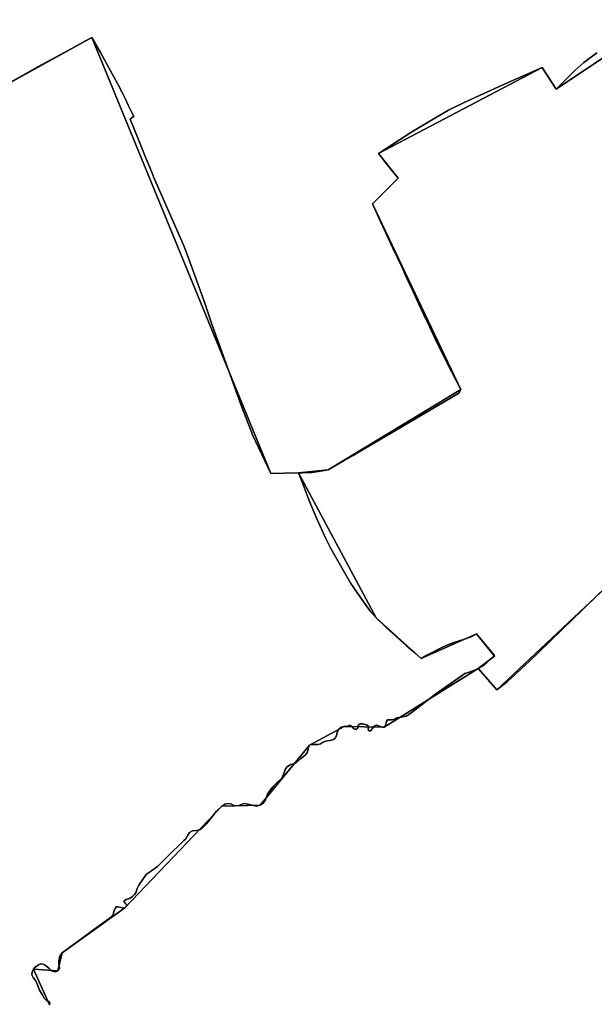
# Model space of a CAD drawing. Units: inches. Extents: x 48930 to 106139, y 57015 to 138759.
# Drawn here: x 63048 to 63679, y 88124 to 89205 of the extents above; entities that cross this region are included whole.
import ezdxf

# ---------------------------------------------------------------- set-up
doc = ezdxf.new("R2010")
doc.units = ezdxf.units.IN
doc.header["$MEASUREMENT"] = 0
for name, color, linetype in [('LIMADM_COMM_CADASTRALES', 10, 'Continuous'), ('LIMADM_COMMUNES', 10, 'Continuous'), ('LIMADM_GEN_COMM_CADASTRALES', 10, 'Continuous'), ('LIMADM_GEN_COMMUNES', 10, 'Continuous'), ('LIMADM_GEN_SECTIONS', 10, 'Continuous'), ('LIMADM_SECTIONS', 10, 'Continuous')]:
    doc.layers.add(name, color=color, linetype=linetype)

# ---------------------------------------------------------------- blocks, each defined once
blk = doc.blocks.new('limadmin_ACAD_1_FMEBLOCK55')
at = {"layer": 'LIMADM_GEN_SECTIONS'}
blk.add_lwpolyline([(423.4545, -983.9775), (723.3925, -818.3225), (920.1795, -1297.2215), (950.7165, -1296.5055), (983.5095, -1293.1595), (1129.0355, -1205.2045), (1031.9855, -1001.0545), (1060.2755, -973.0045), (1038.6465, -945.9605), (1218.5475, -851.1845), (1234.2035, -875.1295), (1577.3875, -645.4515), (1561.7825, -534.8385), (1517.0205, -553.5365), (1461.5315, -552.8675), (1469.7085, -509.9875), (1451.6435, -434.8125), (1443.4645, -413.8735), (1409.0595, -426.1405), (1342.5895, -216.7555), (1437.7445, -131.8295), (1572.9035, -82.7815), (1415.1345, 188.3765)], dxfattribs=at)
blk = doc.blocks.new('limadmin_ACAD_1_FMEBLOCK298')
at = {"layer": 'LIMADM_GEN_SECTIONS'}
blk.add_lwpolyline([(1252.463, 1019.5795), (1151.811, 1211.1625), (1253.809, 1261.6165), (1351.151, 1341.8625), (1330.108, 1403.4255), (1201.525, 1380.8545), (1104.302, 1340.4055), (1059.248, 1464.2925), (977.169, 1600.6585), (856.51, 1487.5775), (836.058, 1510.8655), (732.844, 1446.6075), (688.734, 1447.2275), (650.747, 1426.8605), (596.266, 1360.7065), (554.401, 1359.8175), (447.74, 1248.1365), (378.669, 1198.4625), (373.894, 1178.6825), (347.354, 1180.7935), (364.677, 1141.3445)], dxfattribs=at)
blk = doc.blocks.new('limadmin_ACAD_1_FMEBLOCK380')
at = {"layer": 'LIMADM_GEN_SECTIONS'}
blk.add_lwpolyline([(-532.7925, -832.546), (-875.9765, -1062.224), (-891.6325, -1038.279), (-1071.5335, -1133.055), (-1049.9045, -1160.099), (-1078.1945, -1188.149), (-981.1445, -1392.299), (-1126.6705, -1480.254), (-1159.4635, -1483.6), (-1073.8805, -1643.097), (-1024.5295, -1687.463), (-963.8045, -1660.561), (-943.8125, -1684.938), (-961.9485, -1698.697), (-941.4965, -1721.985), (-820.8375, -1608.904)], dxfattribs=at)
blk = doc.blocks.new('limadmin_ACAD_1_FMEBLOCK422')
at = {"layer": 'LIMADM_GEN_SECTIONS'}
blk.add_lwpolyline([(1614.44, 467.7025), (1597.117, 507.1515), (1623.657, 505.0405), (1628.432, 524.8205), (1697.503, 574.4945), (1804.164, 686.1755), (1846.029, 687.0645), (1900.51, 753.2185), (1938.497, 773.5855), (1982.607, 772.9655), (2085.821, 837.2235), (2103.957, 850.9825), (2083.965, 875.3595), (2023.24, 848.4575), (1973.889, 892.8235), (1888.306, 1052.3205), (1857.769, 1051.6045), (1660.982, 1530.5035), (1361.044, 1364.8485)], dxfattribs=at)
blk = doc.blocks.new('limadmin_ACAD_1_FMEBLOCK543')
at = {"layer": 'LIMADM_GEN_COMM_CADASTRALES'}
blk.add_lwpolyline([(-1237.9855, -3493.027), (-1581.1695, -3722.705), (-1596.8255, -3698.76), (-1776.7265, -3793.536), (-1755.0975, -3820.58), (-1783.3875, -3848.63), (-1686.3375, -4052.78), (-1831.8635, -4140.735), (-1864.6565, -4144.081), (-1779.0735, -4303.578), (-1729.7225, -4347.944), (-1668.9975, -4321.042), (-1649.0055, -4345.419), (-1667.1415, -4359.178), (-1646.6895, -4382.466), (-1526.0305, -4269.385)], dxfattribs=at)
blk = doc.blocks.new('limadmin_ACAD_1_FMEBLOCK608')
at = {"layer": 'LIMADM_GEN_COMM_CADASTRALES'}
blk.add_lwpolyline([(4329.0155, -339.936), (4228.3635, -148.353), (4330.3615, -97.899), (4427.7035, -17.653), (4406.6605, 43.91), (4278.0775, 21.339), (4180.8545, -19.11), (4135.8005, 104.777), (4053.7215, 241.143), (3933.0625, 128.062), (3912.6105, 151.35), (3930.7465, 165.109), (3910.7545, 189.486), (3850.0295, 162.584), (3800.6785, 206.95), (3715.0955, 366.447), (3747.8885, 369.793), (3893.4145, 457.748), (3796.3645, 661.898), (3824.6545, 689.948), (3803.0255, 716.992), (3982.9265, 811.768), (3998.5825, 787.823), (4341.7665, 1017.501)], dxfattribs=at)
blk = doc.blocks.new('limadmin_ACAD_1_FMEBLOCK684')
at = {"layer": 'LIMADM_GEN_COMMUNES'}
blk.add_lwpolyline([(-1237.9855, -3493.027), (-1581.1695, -3722.705), (-1596.8255, -3698.76), (-1776.7265, -3793.536), (-1755.0975, -3820.58), (-1783.3875, -3848.63), (-1686.3375, -4052.78), (-1831.8635, -4140.735), (-1864.6565, -4144.081), (-1779.0735, -4303.578), (-1729.7225, -4347.944), (-1668.9975, -4321.042), (-1649.0055, -4345.419), (-1667.1415, -4359.178), (-1646.6895, -4382.466), (-1526.0305, -4269.385)], dxfattribs=at)
blk = doc.blocks.new('limadmin_ACAD_1_FMEBLOCK731')
at = {"layer": 'LIMADM_GEN_COMMUNES'}
blk.add_lwpolyline([(4329.0155, -339.936), (4228.3635, -148.353), (4330.3615, -97.899), (4427.7035, -17.653), (4406.6605, 43.91), (4278.0775, 21.339), (4180.8545, -19.11), (4135.8005, 104.777), (4053.7215, 241.143), (3933.0625, 128.062), (3912.6105, 151.35), (3930.7465, 165.109), (3910.7545, 189.486), (3850.0295, 162.584), (3800.6785, 206.95), (3715.0955, 366.447), (3747.8885, 369.793), (3893.4145, 457.748), (3796.3645, 661.898), (3824.6545, 689.948), (3803.0255, 716.992), (3982.9265, 811.768), (3998.5825, 787.823), (4341.7665, 1017.501)], dxfattribs=at)
blk = doc.blocks.new('limadmin_ACAD_1_FMEBLOCK786')
at = {"layer": 'LIMADM_COMMUNES'}
blk.add_lwpolyline([(4053.0415, 244.525), (4030.9815, 223.293), (4027.0115, 219.472), (4005.4595, 198.523), (3978.7805, 172.591), (3969.5005, 163.77), (3944.6625, 140.766), (3933.0625, 131.902), (3913.2555, 154.456), (3912.6105, 155.19), (3917.2795, 157.822), (3922.0525, 161.857), (3927.6155, 167.055), (3930.7465, 168.949), (3930.2345, 170.015), (3910.7545, 193.326), (3904.9295, 190.186), (3896.6195, 187.272), (3886.8795, 184.035), (3879.9315, 181.51), (3875.2985, 179.558), (3873.3245, 178.726), (3856.3635, 169.921), (3850.0295, 166.424), (3842.8815, 172.393), (3833.4465, 180.597), (3811.9695, 199.868), (3800.6785, 210.79), (3794.1545, 218.041), (3785.7245, 229.584), (3772.8275, 248.616), (3762.5905, 265.883), (3750.4975, 287.204), (3744.3745, 299.701), (3735.3925, 319.591), (3726.6105, 340.435), (3722.3455, 351.643), (3716.6245, 366.43), (3715.0955, 370.287), (3719.7365, 370.363), (3728.3655, 370.504), (3730.1745, 370.534), (3747.8885, 373.633), (3765.1595, 383.592), (3775.1875, 389.374), (3778.2985, 391.187), (3800.3285, 404.208), (3834.0755, 424.055), (3844.2875, 430.06), (3860.8075, 439.749), (3891.4575, 457.726), (3893.4145, 461.588), (3877.9615, 492.12), (3876.2015, 495.597), (3867.1695, 513.341), (3856.8825, 535.616), (3853.3245, 542.681), (3852.3655, 544.584), (3847.4985, 555.316), (3838.8475, 574.315), (3838.7675, 574.491), (3833.4985, 585.605), (3828.9815, 595.717), (3818.6945, 616.943), (3809.6615, 636.786), (3804.9415, 647.063), (3796.3645, 665.738), (3798.5435, 667.898), (3801.9715, 671.298), (3824.6545, 693.788), (3816.5975, 703.862), (3814.1835, 706.881), (3810.0895, 711.999), (3808.8405, 713.561), (3803.0255, 720.832), (3817.6785, 730.467), (3838.7545, 744.109), (3863.1935, 758.847), (3879.8535, 768.482), (3897.3165, 777.163), (3939.1175, 796.003), (3982.9265, 815.608), (3988.9175, 806.444), (3994.4865, 797.927), (3998.5825, 791.663), (4001.8445, 794.954), (4019.0065, 812.316), (4028.8425, 820.997), (4042.9935, 831.586)], dxfattribs=at)
blk = doc.blocks.new('limadmin_ACAD_1_FMEBLOCK854')
at = {"layer": 'LIMADM_COMMUNES'}
blk.add_lwpolyline([(-1536.7585, -3682.782), (-1550.9095, -3693.371), (-1560.7455, -3702.052), (-1577.9075, -3719.414), (-1581.1695, -3722.705), (-1585.2655, -3716.441), (-1590.8345, -3707.924), (-1596.8255, -3698.76), (-1640.6345, -3718.365), (-1682.4355, -3737.205), (-1699.8985, -3745.886), (-1716.5585, -3755.521), (-1740.9975, -3770.259), (-1762.0735, -3783.901), (-1776.7265, -3793.536), (-1770.9115, -3800.807), (-1769.6625, -3802.369), (-1765.5685, -3807.487), (-1763.1545, -3810.506), (-1755.0975, -3820.58), (-1777.7805, -3843.07), (-1781.2085, -3846.47), (-1783.3875, -3848.63), (-1774.8105, -3867.305), (-1770.0905, -3877.582), (-1761.0575, -3897.425), (-1750.7705, -3918.651), (-1746.2535, -3928.763), (-1740.9845, -3939.877), (-1740.9045, -3940.053), (-1732.2535, -3959.052), (-1727.3865, -3969.784), (-1726.4275, -3971.687), (-1722.8695, -3978.752), (-1712.5825, -4001.027), (-1703.5505, -4018.771), (-1701.7905, -4022.248), (-1686.3375, -4052.78), (-1688.2945, -4056.642), (-1718.9445, -4074.619), (-1735.4645, -4084.308), (-1745.6765, -4090.313), (-1779.4235, -4110.16), (-1801.4535, -4123.181), (-1804.5645, -4124.994), (-1814.5925, -4130.776), (-1831.8635, -4140.735), (-1849.5775, -4143.834), (-1851.3865, -4143.864), (-1860.0155, -4144.005), (-1864.6565, -4144.081), (-1863.1275, -4147.938), (-1857.4065, -4162.725), (-1853.1415, -4173.933), (-1844.3595, -4194.777), (-1835.3775, -4214.667), (-1829.2545, -4227.164), (-1817.1615, -4248.485), (-1806.9245, -4265.752), (-1794.0275, -4284.784), (-1785.5975, -4296.327), (-1779.0735, -4303.578), (-1767.7825, -4314.5), (-1746.3055, -4333.771), (-1736.8705, -4341.975), (-1729.7225, -4347.944), (-1723.3885, -4344.447), (-1706.4275, -4335.642), (-1704.4535, -4334.81), (-1699.8205, -4332.858), (-1692.8725, -4330.333), (-1683.1325, -4327.096), (-1674.8225, -4324.182), (-1668.9975, -4321.042), (-1649.5175, -4344.353), (-1649.0055, -4345.419), (-1652.1365, -4347.313), (-1657.6995, -4352.511), (-1662.4725, -4356.546), (-1667.1415, -4359.178), (-1666.4965, -4359.912), (-1646.6895, -4382.466), (-1635.0895, -4373.602), (-1610.2515, -4350.598), (-1600.9715, -4341.777), (-1574.2925, -4315.845), (-1552.7405, -4294.896), (-1548.7705, -4291.075), (-1526.7105, -4269.843)], dxfattribs=at)

msp = doc.modelspace()

# ---------------------------------------------------------------- linework, layer by layer
at = {"layer": 'LIMADM_COMM_CADASTRALES'}
for points in [[(63692.024, 88581.668), (63669.964, 88560.436), (63665.994, 88556.615), (63644.442, 88535.666), (63617.763, 88509.734), (63608.483, 88500.913), (63583.645, 88477.909), (63572.045, 88469.045), (63552.238, 88491.599), (63551.593, 88492.333), (63556.262, 88494.965), (63561.035, 88499), (63566.598, 88504.198), (63569.729, 88506.092), (63569.217, 88507.158), (63549.737, 88530.469), (63543.912, 88527.329), (63535.602, 88524.415), (63525.862, 88521.178), (63518.914, 88518.653), (63514.281, 88516.701), (63512.307, 88515.869), (63495.346, 88507.064), (63489.012, 88503.567), (63481.864, 88509.536), (63472.429, 88517.74), (63450.952, 88537.011), (63439.661, 88547.933), (63433.137, 88555.184), (63424.707, 88566.727), (63411.81, 88585.759), (63401.573, 88603.026), (63389.48, 88624.347), (63383.357, 88636.844), (63374.375, 88656.734), (63365.593, 88677.578), (63361.328, 88688.786), (63355.607, 88703.573), (63354.078, 88707.43), (63358.719, 88707.506), (63367.348, 88707.647), (63369.157, 88707.677), (63386.871, 88710.776), (63404.142, 88720.735), (63414.17, 88726.517), (63417.281, 88728.33), (63439.311, 88741.351), (63473.058, 88761.198), (63483.27, 88767.203), (63499.79, 88776.892), (63530.44, 88794.869), (63532.397, 88798.731), (63516.944, 88829.263), (63515.184, 88832.74), (63506.152, 88850.484), (63495.865, 88872.759), (63492.307, 88879.824), (63491.348, 88881.727), (63486.481, 88892.459), (63477.83, 88911.458), (63477.75, 88911.634), (63472.481, 88922.748), (63467.964, 88932.86), (63457.677, 88954.086), (63448.644, 88973.929), (63443.924, 88984.206), (63435.347, 89002.881), (63437.526, 89005.041), (63440.954, 89008.441), (63463.637, 89030.931), (63455.58, 89041.005), (63453.166, 89044.024), (63449.072, 89049.142), (63447.823, 89050.704), (63442.008, 89057.975), (63456.661, 89067.61), (63477.737, 89081.252), (63502.176, 89095.99), (63518.836, 89105.625), (63536.299, 89114.306), (63578.1, 89133.146), (63621.909, 89152.751), (63627.9, 89143.587), (63633.469, 89135.07), (63637.565, 89128.806), (63640.827, 89132.097), (63657.989, 89149.459), (63667.825, 89158.14), (63681.976, 89168.729)], [(63681.976, 89168.729), (63667.825, 89158.14), (63657.989, 89149.459), (63640.827, 89132.097), (63637.565, 89128.806), (63633.469, 89135.07), (63627.9, 89143.587), (63621.909, 89152.751), (63578.1, 89133.146), (63536.299, 89114.306), (63518.836, 89105.625), (63502.176, 89095.99), (63477.737, 89081.252), (63456.661, 89067.61), (63442.008, 89057.975), (63447.823, 89050.704), (63449.072, 89049.142), (63453.166, 89044.024), (63455.58, 89041.005), (63463.637, 89030.931), (63440.954, 89008.441), (63437.526, 89005.041), (63435.347, 89002.881), (63443.924, 88984.206), (63448.644, 88973.929), (63457.677, 88954.086), (63467.964, 88932.86), (63472.481, 88922.748), (63477.75, 88911.634), (63477.83, 88911.458), (63486.481, 88892.459), (63491.348, 88881.727), (63492.307, 88879.824), (63495.865, 88872.759), (63506.152, 88850.484), (63515.184, 88832.74), (63516.944, 88829.263), (63532.397, 88798.731), (63530.44, 88794.869), (63499.79, 88776.892), (63483.27, 88767.203), (63473.058, 88761.198), (63439.311, 88741.351), (63417.281, 88728.33), (63414.17, 88726.517), (63404.142, 88720.735), (63386.871, 88710.776), (63369.157, 88707.677), (63367.348, 88707.647), (63358.719, 88707.506), (63354.078, 88707.43), (63355.607, 88703.573), (63361.328, 88688.786), (63365.593, 88677.578), (63374.375, 88656.734), (63383.357, 88636.844), (63389.48, 88624.347), (63401.573, 88603.026), (63411.81, 88585.759), (63424.707, 88566.727), (63433.137, 88555.184), (63439.661, 88547.933), (63450.952, 88537.011), (63472.429, 88517.74), (63481.864, 88509.536), (63489.012, 88503.567), (63495.346, 88507.064), (63512.307, 88515.869), (63514.281, 88516.701), (63518.914, 88518.653), (63525.862, 88521.178), (63535.602, 88524.415), (63543.912, 88527.329), (63549.737, 88530.469), (63569.217, 88507.158), (63569.729, 88506.092), (63566.598, 88504.198), (63561.035, 88499), (63556.262, 88494.965), (63551.593, 88492.333), (63552.238, 88491.599), (63572.045, 88469.045), (63583.645, 88477.909), (63608.483, 88500.913), (63617.763, 88509.734), (63644.442, 88535.666), (63665.994, 88556.615), (63669.964, 88560.436), (63692.024, 88581.668)]]:
    msp.add_lwpolyline(points, dxfattribs=at)
at = {"layer": 'LIMADM_SECTIONS'}
for points in [[(63080.212, 88122.812), (63080.712, 88125.034), (63079.935, 88126.479), (63078.491, 88127.145), (63076.27, 88128.59), (63074.493, 88130.257), (63072.272, 88134.146), (63069.385, 88139.258), (63066.498, 88146.926), (63064.943, 88149.593), (63062.278, 88152.815), (63061.056, 88155.816), (63061.334, 88159.372), (63062.889, 88162.261), (63064.332, 88163.817), (63068.219, 88166.928), (63070.884, 88168.04), (63073.438, 88167.595), (63075.437, 88166.484), (63079.435, 88163.15), (63082.544, 88160.483), (63084.765, 88159.483), (63086.875, 88159.261), (63089.429, 88160.15), (63090.761, 88161.594), (63091.317, 88163.15), (63091.095, 88164.928), (63090.539, 88168.484), (63090.539, 88171.262), (63091.872, 88176.485), (63094.204, 88179.93), (63118.912, 88198.155), (63128.795, 88205.489), (63148.339, 88219.713), (63150.449, 88221.714), (63151.004, 88225.381), (63152.393, 88228.938), (63153.725, 88230.493), (63155.613, 88230.493), (63158.611, 88230.049), (63161.276, 88229.271), (63163.275, 88229.604), (63164.608, 88231.16), (63165.052, 88232.271), (63164.83, 88233.16), (63163.497, 88234.494), (63162.609, 88235.939), (63162.498, 88237.161), (63163.497, 88238.05), (63164.719, 88238.717), (63168.161, 88239.717), (63171.715, 88242.05), (63173.714, 88244.051), (63175.268, 88246.051), (63176.712, 88250.718), (63178.378, 88254.274), (63183.32, 88261.386), (63186.984, 88266.497), (63191.315, 88269.498), (63199.088, 88274.943), (63209.749, 88285.5), (63228.127, 88303.392), (63230.126, 88305.392), (63232.458, 88309.504), (63234.124, 88312.171), (63237.455, 88314.171), (63241.786, 88314.504), (63245.117, 88315.282), (63248.227, 88317.171), (63253.002, 88321.95), (63264.051, 88335.729), (63269.936, 88341.285), (63273.268, 88343.285), (63277.044, 88344.174), (63279.709, 88343.73), (63282.374, 88342.285), (63284.928, 88341.729), (63288.37, 88342.063), (63294.034, 88343.952), (63298.365, 88343.396), (63304.472, 88341.952), (63308.026, 88341.063), (63311.801, 88342.174), (63315.355, 88344.396), (63317.687, 88348.286), (63320.186, 88354.399), (63322.962, 88358.955), (63326.182, 88362.733), (63329.958, 88366.4), (63334.955, 88370.845), (63337.287, 88374.735), (63339.952, 88382.18), (63341.951, 88384.736), (63345.615, 88386.958), (63349.02, 88387.722), (63352.031, 88389.249), (63356.848, 88393.542), (63361.164, 88396.88), (63363.472, 88399.742), (63364.877, 88403.844), (63365.278, 88406.611), (63366.282, 88408.328), (63367.787, 88408.805), (63372.203, 88408.901), (63375.716, 88408.996), (63378.225, 88409.759), (63381.236, 88411.572), (63383.645, 88412.526), (63388.663, 88413.384), (63392.527, 88414.29), (63394.534, 88416.007), (63395.739, 88418.296), (63396.642, 88422.112), (63397.946, 88425.356), (63400.857, 88427.836), (63404.269, 88428.695), (63407.18, 88428.885), (63409.488, 88429.649), (63411.596, 88429.649), (63413.202, 88428.408), (63415.008, 88426.119), (63416.213, 88425.642), (63418.22, 88425.833), (63419.223, 88426.977), (63419.123, 88429.076), (63420.428, 88430.698), (63422.034, 88431.747), (63424.643, 88431.652), (63428.858, 88430.412), (63430.865, 88429.362), (63431.267, 88427.931), (63430.765, 88426.024), (63430.966, 88424.402), (63431.668, 88423.925), (63432.572, 88423.639), (63434.077, 88424.783), (63435.984, 88427.359), (63437.188, 88429.076), (63438.894, 88429.744), (63440.701, 88430.03), (63444.163, 88428.648), (63446.371, 88427.885), (63448.379, 88428.075), (63449.884, 88429.697), (63450.687, 88434.372), (63451.791, 88435.898), (63453.196, 88436.089), (63456.207, 88435.898), (63459.017, 88436.375), (63462.329, 88438.283), (63468.953, 88439.428), (63472.365, 88440.095), (63476.58, 88442.767), (63496.502, 88458.173), (63505.133, 88464.755), (63531.729, 88483.262), (63537.149, 88486.887), (63541.866, 88488.318), (63547.486, 88490.417), (63551.593, 88492.333), (63556.262, 88494.965), (63561.035, 88499), (63566.598, 88504.198), (63569.729, 88506.092), (63569.217, 88507.158), (63549.737, 88530.469), (63543.912, 88527.329), (63535.602, 88524.415), (63525.862, 88521.178), (63518.914, 88518.653), (63514.281, 88516.701), (63512.307, 88515.869), (63495.346, 88507.064), (63489.012, 88503.567), (63481.864, 88509.536), (63472.429, 88517.74), (63450.952, 88537.011), (63439.661, 88547.933), (63433.137, 88555.184), (63424.707, 88566.727), (63411.81, 88585.759), (63401.573, 88603.026), (63389.48, 88624.347), (63383.357, 88636.844), (63374.375, 88656.734), (63365.593, 88677.578), (63361.328, 88688.786), (63355.607, 88703.573), (63354.078, 88707.43), (63323.541, 88706.714), (63304.073, 88748.426), (63291.621, 88779.33), (63272.744, 88832.298), (63258.827, 88870.591), (63250.658, 88894.638), (63233.247, 88943.322), (63228.457, 88955.908), (63194.825, 89032.336), (63193.86, 89034.529), (63190.548, 89042.773), (63186.733, 89052.267), (63177.914, 89074.215), (63169.181, 89095.692), (63172.9, 89099.119), (63171.633, 89101.746), (63166.984, 89111.384), (63164.215, 89116.921), (63160.448, 89124.452), (63155.039, 89135.056), (63147.489, 89148.874), (63136.39, 89168.958), (63126.754, 89185.613), (63119.979, 89181.921), (63104.717, 89173.603), (63067.687, 89153.421), (63048.185, 89142.475), (63028.261, 89131.293)], [(63028.261, 89131.293), (63048.185, 89142.475), (63067.687, 89153.421), (63104.717, 89173.603), (63119.979, 89181.921), (63126.754, 89185.613), (63136.39, 89168.958), (63147.489, 89148.874), (63155.039, 89135.056), (63160.448, 89124.452), (63164.215, 89116.921), (63166.984, 89111.384), (63171.633, 89101.746), (63172.9, 89099.119), (63169.181, 89095.692), (63177.914, 89074.215), (63186.733, 89052.267), (63190.548, 89042.773), (63193.86, 89034.529), (63194.825, 89032.336), (63228.457, 88955.908), (63233.247, 88943.322), (63250.658, 88894.638), (63258.827, 88870.591), (63272.744, 88832.298), (63291.621, 88779.33), (63304.073, 88748.426), (63323.541, 88706.714), (63354.078, 88707.43), (63358.719, 88707.506), (63367.348, 88707.647), (63369.157, 88707.677), (63386.871, 88710.776), (63404.142, 88720.735), (63414.17, 88726.517), (63417.281, 88728.33), (63439.311, 88741.351), (63473.058, 88761.198), (63483.27, 88767.203), (63499.79, 88776.892), (63530.44, 88794.869), (63532.397, 88798.731), (63516.944, 88829.263), (63515.184, 88832.74), (63506.152, 88850.484), (63495.865, 88872.759), (63492.307, 88879.824), (63491.348, 88881.727), (63486.481, 88892.459), (63477.83, 88911.458), (63477.75, 88911.634), (63472.481, 88922.748), (63467.964, 88932.86), (63457.677, 88954.086), (63448.644, 88973.929), (63443.924, 88984.206), (63435.347, 89002.881), (63437.526, 89005.041), (63440.954, 89008.441), (63463.637, 89030.931), (63455.58, 89041.005), (63453.166, 89044.024), (63449.072, 89049.142), (63447.823, 89050.704), (63442.008, 89057.975), (63456.661, 89067.61), (63477.737, 89081.252), (63502.176, 89095.99), (63518.836, 89105.625), (63536.299, 89114.306), (63578.1, 89133.146), (63621.909, 89152.751), (63627.9, 89143.587), (63633.469, 89135.07), (63637.565, 89128.806), (63640.827, 89132.097), (63657.989, 89149.459), (63667.825, 89158.14), (63681.976, 89168.729)], [(63681.976, 89168.729), (63667.825, 89158.14), (63657.989, 89149.459), (63640.827, 89132.097), (63637.565, 89128.806), (63633.469, 89135.07), (63627.9, 89143.587), (63621.909, 89152.751), (63578.1, 89133.146), (63536.299, 89114.306), (63518.836, 89105.625), (63502.176, 89095.99), (63477.737, 89081.252), (63456.661, 89067.61), (63442.008, 89057.975), (63447.823, 89050.704), (63449.072, 89049.142), (63453.166, 89044.024), (63455.58, 89041.005), (63463.637, 89030.931), (63440.954, 89008.441), (63437.526, 89005.041), (63435.347, 89002.881), (63443.924, 88984.206), (63448.644, 88973.929), (63457.677, 88954.086), (63467.964, 88932.86), (63472.481, 88922.748), (63477.75, 88911.634), (63477.83, 88911.458), (63486.481, 88892.459), (63491.348, 88881.727), (63492.307, 88879.824), (63495.865, 88872.759), (63506.152, 88850.484), (63515.184, 88832.74), (63516.944, 88829.263), (63532.397, 88798.731), (63530.44, 88794.869), (63499.79, 88776.892), (63483.27, 88767.203), (63473.058, 88761.198), (63439.311, 88741.351), (63417.281, 88728.33), (63414.17, 88726.517), (63404.142, 88720.735), (63386.871, 88710.776), (63369.157, 88707.677), (63367.348, 88707.647), (63358.719, 88707.506), (63354.078, 88707.43), (63355.607, 88703.573), (63361.328, 88688.786), (63365.593, 88677.578), (63374.375, 88656.734), (63383.357, 88636.844), (63389.48, 88624.347), (63401.573, 88603.026), (63411.81, 88585.759), (63424.707, 88566.727), (63433.137, 88555.184), (63439.661, 88547.933), (63450.952, 88537.011), (63472.429, 88517.74), (63481.864, 88509.536), (63489.012, 88503.567), (63495.346, 88507.064), (63512.307, 88515.869), (63514.281, 88516.701), (63518.914, 88518.653), (63525.862, 88521.178), (63535.602, 88524.415), (63543.912, 88527.329), (63549.737, 88530.469), (63569.217, 88507.158), (63569.729, 88506.092), (63566.598, 88504.198), (63561.035, 88499), (63556.262, 88494.965), (63551.593, 88492.333), (63552.238, 88491.599), (63572.045, 88469.045), (63583.645, 88477.909), (63608.483, 88500.913), (63617.763, 88509.734), (63644.442, 88535.666), (63665.994, 88556.615), (63669.964, 88560.436), (63692.024, 88581.668)], [(63692.024, 88581.668), (63669.964, 88560.436), (63665.994, 88556.615), (63644.442, 88535.666), (63617.763, 88509.734), (63608.483, 88500.913), (63583.645, 88477.909), (63572.045, 88469.045), (63552.238, 88491.599), (63551.593, 88492.333), (63547.486, 88490.417), (63541.866, 88488.318), (63537.149, 88486.887), (63531.729, 88483.262), (63505.133, 88464.755), (63496.502, 88458.173), (63476.58, 88442.767), (63472.365, 88440.095), (63468.953, 88439.428), (63462.329, 88438.283), (63459.017, 88436.375), (63456.207, 88435.898), (63453.196, 88436.089), (63451.791, 88435.898), (63450.687, 88434.372), (63449.884, 88429.697), (63448.379, 88428.075), (63446.371, 88427.885), (63444.163, 88428.648), (63440.701, 88430.03), (63438.894, 88429.744), (63437.188, 88429.076), (63435.984, 88427.359), (63434.077, 88424.783), (63432.572, 88423.639), (63431.668, 88423.925), (63430.966, 88424.402), (63430.765, 88426.024), (63431.267, 88427.931), (63430.865, 88429.362), (63428.858, 88430.412), (63424.643, 88431.652), (63422.034, 88431.747), (63420.428, 88430.698), (63419.123, 88429.076), (63419.223, 88426.977), (63418.22, 88425.833), (63416.213, 88425.642), (63415.008, 88426.119), (63413.202, 88428.408), (63411.596, 88429.649), (63409.488, 88429.649), (63407.18, 88428.885), (63404.269, 88428.695), (63400.857, 88427.836), (63397.946, 88425.356), (63396.642, 88422.112), (63395.739, 88418.296), (63394.534, 88416.007), (63392.527, 88414.29), (63388.663, 88413.384), (63383.645, 88412.526), (63381.236, 88411.572), (63378.225, 88409.759), (63375.716, 88408.996), (63372.203, 88408.901), (63367.787, 88408.805), (63366.282, 88408.328), (63365.278, 88406.611), (63364.877, 88403.844), (63363.472, 88399.742), (63361.164, 88396.88), (63356.848, 88393.542), (63352.031, 88389.249), (63349.02, 88387.722), (63345.615, 88386.958), (63341.951, 88384.736), (63339.952, 88382.18), (63337.287, 88374.735), (63334.955, 88370.845), (63329.958, 88366.4), (63326.182, 88362.733), (63322.962, 88358.955), (63320.186, 88354.399), (63317.687, 88348.286), (63315.355, 88344.396), (63311.801, 88342.174), (63308.026, 88341.063), (63304.472, 88341.952), (63298.365, 88343.396), (63294.034, 88343.952), (63288.37, 88342.063), (63284.928, 88341.729), (63282.374, 88342.285), (63279.709, 88343.73), (63277.044, 88344.174), (63273.268, 88343.285), (63269.936, 88341.285), (63264.051, 88335.729), (63253.002, 88321.95), (63248.227, 88317.171), (63245.117, 88315.282), (63241.786, 88314.504), (63237.455, 88314.171), (63234.124, 88312.171), (63232.458, 88309.504), (63230.126, 88305.392), (63228.127, 88303.392), (63209.749, 88285.5), (63199.088, 88274.943), (63191.315, 88269.498), (63186.984, 88266.497), (63183.32, 88261.386), (63178.378, 88254.274), (63176.712, 88250.718), (63175.268, 88246.051), (63173.714, 88244.051), (63171.715, 88242.05), (63168.161, 88239.717), (63164.719, 88238.717), (63163.497, 88238.05), (63162.498, 88237.161), (63162.609, 88235.939), (63163.497, 88234.494), (63164.83, 88233.16), (63165.052, 88232.271), (63164.608, 88231.16), (63163.275, 88229.604), (63161.276, 88229.271), (63158.611, 88230.049), (63155.613, 88230.493), (63153.725, 88230.493), (63152.393, 88228.938), (63151.004, 88225.381), (63150.449, 88221.714), (63148.339, 88219.713), (63128.795, 88205.489), (63118.912, 88198.155), (63094.204, 88179.93), (63091.872, 88176.485), (63090.539, 88171.262), (63090.539, 88168.484), (63091.095, 88164.928), (63091.317, 88163.15), (63090.761, 88161.594), (63089.429, 88160.15), (63086.875, 88159.261), (63084.765, 88159.483), (63082.544, 88160.483), (63079.435, 88163.15), (63075.437, 88166.484), (63073.438, 88167.595), (63070.884, 88168.04), (63068.219, 88166.928), (63064.332, 88163.817), (63062.889, 88162.261), (63061.334, 88159.372), (63061.056, 88155.816), (63062.278, 88152.815), (63064.943, 88149.593), (63066.498, 88146.926), (63069.385, 88139.258), (63072.272, 88134.146), (63074.493, 88130.257), (63076.27, 88128.59), (63078.491, 88127.145), (63079.935, 88126.479), (63080.712, 88125.034), (63080.212, 88122.812)]]:
    msp.add_lwpolyline(points, dxfattribs=at)

# ---------------------------------------------------------------- block references
at = {"layer": 'LIMADM_COMMUNES'}
for name, p in [('limadmin_ACAD_1_FMEBLOCK854', (65218.735, 92851.511)), ('limadmin_ACAD_1_FMEBLOCK786', (59638.982, 88337.143))]:
    msp.add_blockref(name, p, dxfattribs=at)
at = {"layer": 'LIMADM_GEN_COMM_CADASTRALES'}
for name, p in [('limadmin_ACAD_1_FMEBLOCK543', (65218.735, 92851.511)), ('limadmin_ACAD_1_FMEBLOCK608', (59638.982, 88340.983))]:
    msp.add_blockref(name, p, dxfattribs=at)
at = {"layer": 'LIMADM_GEN_COMMUNES'}
for name, p in [('limadmin_ACAD_1_FMEBLOCK684', (65218.735, 92851.511)), ('limadmin_ACAD_1_FMEBLOCK731', (59638.982, 88340.983))]:
    msp.add_blockref(name, p, dxfattribs=at)
at = {"layer": 'LIMADM_GEN_SECTIONS'}
for name, p in [('limadmin_ACAD_1_FMEBLOCK380', (64513.542, 90191.03)), ('limadmin_ACAD_1_FMEBLOCK55', (62403.362, 90003.935)), ('limadmin_ACAD_1_FMEBLOCK422', (61465.772, 87655.11)), ('limadmin_ACAD_1_FMEBLOCK298', (62715.535, 86981.468))]:
    msp.add_blockref(name, p, dxfattribs=at)

doc.saveas('drawing.dxf')
